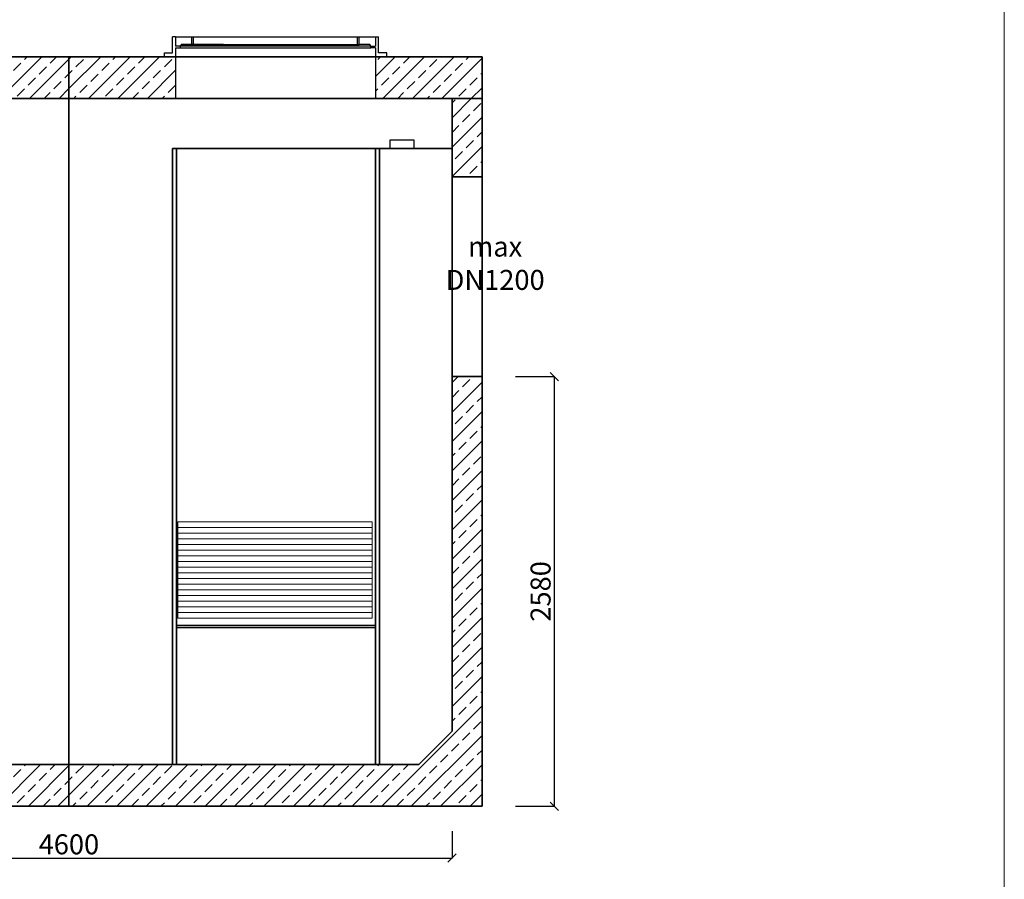
# Model space of a CAD drawing. Units: millimetres. Extents: x 274803 to 286233, y -107101 to -91382.
# Drawn here: x 280007 to 285917, y -102056 to -96894 of the extents above; entities that cross this region are included whole.
import ezdxf

# ---------------------------------------------------------------- set-up
doc = ezdxf.new("R2010")
doc.units = ezdxf.units.MM
doc.header["$MEASUREMENT"] = 0
doc.layers.get('0').update_dxf_attribs({"lineweight": 5})
doc.layers.add('BETON', color=7, linetype='Continuous')
for name, color, linetype, lineweight in [('Korpus', 7, 'Continuous', 35), ('Przegrody', 7, 'Continuous', 30), ('Technologia', 7, 'Continuous', 13), ('Wyposażenie', 7, 'Continuous', 30)]:
    doc.layers.add(name, color=color, linetype=linetype, lineweight=lineweight)
doc.styles.get("Standard").update_dxf_attribs({"font": 'arial.ttf'})
doc.dimstyles.new('ISO-25', dxfattribs={"dimtxt": 30, "dimasz": 30, "dimexe": 0, "dimexo": 200, "dimgap": 6.25, "dimtad": 1, "dimtxsty": 'Standard', "dimblk": 'OBLIQUE', "dimcen": 25, "dimadec": 0, "dimazin": 0, "dimtfac": 1, "dimtmove": 0, "dimatfit": 3, "dimfxl": 0, "dimarcsym": 0})
pattern_1 = [(45, (-69739.48, -89376.69), (-88.388348, 88.388348), []), (45, (-69651.1, -89376.69), (-88.388348, 88.388348), [62.5, -31.25])]

# ---------------------------------------------------------------- blocks, each defined once
blk = doc.blocks.new('_Oblique')
at = {"color": 0, "linetype": 'ByBlock', "lineweight": -2}
blk.add_line((-0.5, -0.5), (0.5, 0.5), dxfattribs=at)
blk = doc.blocks.new('*D841')
at = {"color": 0, "lineweight": -2}
for p, q in [((278002.2, -101767.2), (278002.2, -101929.1)), ((282602.2, -101767.4), (282602.2, -101929.1)), ((278002.2, -101929.1), (282602.2, -101929.1))]:
    blk.add_line(p, q, dxfattribs=at)
at = {"color": 0, "lineweight": -2, "xscale": 50, "yscale": 50, "zscale": 50, "rotation": 180}
blk.add_blockref('_Oblique', (278002.2, -101929.1), dxfattribs=at)
at = {"color": 0, "lineweight": -2, "xscale": 50, "yscale": 50, "zscale": 50}
blk.add_blockref('_Oblique', (282602.2, -101929.1), dxfattribs=at)
at = {"color": 0, "insert": (280302.2, -101861.6), "char_height": 120, "attachment_point": 5}
blk.add_mtext('4600', dxfattribs=at)
blk = doc.blocks.new('*D844')
at = {"color": 0, "lineweight": -2}
for p, q in [((282982.2, -99037.2), (283216.6, -99037.2)), ((283216.6, -101617.2), (283216.6, -99037.2)), ((282982.2, -101617.2), (283216.6, -101617.2))]:
    blk.add_line(p, q, dxfattribs=at)
at = {"color": 0, "lineweight": -2, "xscale": 50, "yscale": 50, "zscale": 50}
for p, rotation in [((283216.6, -99037.2), 90), ((283216.6, -101617.2), 270)]:
    blk.add_blockref('_Oblique', p, dxfattribs=dict(at, rotation=rotation))
at = {"color": 0, "insert": (283149.1, -100327.2), "char_height": 120, "attachment_point": 5, "rotation": 90}
blk.add_mtext('2580', dxfattribs=at)

msp = doc.modelspace()

# ---------------------------------------------------------------- hatches: boundary and pattern name
at = {"lineweight": 9}
h = msp.add_hatch(dxfattribs=at)
h.set_pattern_fill('ANSI33', color=256, scale=500, style=0)
h.set_pattern_definition(pattern_1)
h.paths.add_polyline_path([(279198.678, -97117.541), (279198.678, -97367.189), (280302.212, -97367.189), (280302.212, -97117.189)])
h.paths.add_polyline_path([(278573.678, -97367.189), (278573.678, -97117.189), (277822.212, -97117.189), (277822.212, -97367.189)])
h = msp.add_hatch(dxfattribs=at)
h.set_pattern_fill('ANSI33', color=256, scale=500, style=0)
h.set_pattern_definition(pattern_1)
h.paths.add_polyline_path([(280942.818, -97367.189), (280942.818, -97117.189), (280897.818, -97117.189), (280302.212, -97117.189), (280302.212, -97367.189)])
h.paths.add_polyline_path([(282782.212, -97367.189), (282782.212, -97117.189), (282142.818, -97117.189), (282142.818, -97367.189)])
h = msp.add_hatch(dxfattribs=at)
h.set_pattern_fill('ANSI33', color=256, scale=500, style=0)
h.set_pattern_definition(pattern_1)
h.paths.add_polyline_path([(278002.212, -97817.189), (278002.212, -97367.189), (277822.212, -97367.189), (277822.212, -97817.189)])
h.paths.add_polyline_path([(282782.212, -97837.189), (282782.212, -97367.189), (282602.212, -97367.189), (282602.212, -97837.189)])
h.paths.add_polyline_path([(278002.212, -101167.189), (278002.212, -99017.189), (277822.212, -99017.189), (277822.212, -101617.189), (280302.212, -101617.189), (280302.212, -101367.189), (278202.212, -101367.189)])
h.paths.add_polyline_path([(282782.212, -101617.189), (282782.212, -99037.189), (282602.212, -99037.189), (282602.212, -101167.189), (282402.212, -101367.189), (280302.212, -101367.189), (280302.212, -101617.189)])

# ---------------------------------------------------------------- linework, layer by layer
msp.add_lwpolyline([(274802.698, -107101.241), (285917.032, -107101.241), (285917.032, -91382.397), (274802.698, -91382.397)], close=True)
at = {"layer": 'BETON'}
for p, q in [((280942.818, -96997.189), (280942.818, -97053.795)), ((281040.36, -97042.122), (281040.36, -96997.189)), ((281040.36, -96997.189), (281050.904, -96997.189)), ((281040.36, -97042.122), (281050.904, -97042.122)), ((281050.904, -97042.122), (281050.904, -96997.189)), ((282034.732, -97042.122), (282034.732, -96997.189)), ((282034.732, -96997.189), (282045.276, -96997.189)), ((282034.732, -97042.122), (282045.276, -97042.122)), ((282045.276, -97042.122), (282045.276, -96997.189)), ((282113.747, -97053.795), (280942.818, -97053.795)), ((280971.889, -97053.795), (280942.818, -97053.795)), ((280942.818, -97064.049), (282113.747, -97064.049)), ((280942.818, -97064.049), (280971.889, -97064.049)), ((280942.818, -97064.049), (280942.818, -97117.189)), ((280971.889, -97064.049), (280971.889, -97053.795)), ((282113.747, -97053.795), (282142.818, -97053.795)), ((282113.747, -97064.049), (282113.747, -97053.795)), ((282142.818, -97064.049), (282113.747, -97064.049)), ((280302.212, -97117.189), (280302.212, -101617.189)), ((280942.818, -97117.189), (280942.818, -97367.189)), ((282142.818, -97117.189), (282142.818, -97367.189))]:
    msp.add_line(p, q, dxfattribs=at)
at = {"layer": 'BETON', "flags": 128}
for points in [[(280942.818, -97117.189), (280875.238, -97117.189), (280875.238, -97092.343), (280924.993, -97092.343), (280924.993, -96997.189)], [(280942.818, -96997.189), (280924.993, -96997.189)], [(280942.818, -96997.189), (282034.732, -96997.189)], [(280942.818, -96997.189), (281040.36, -96997.189)], [(280971.889, -97053.795), (280977.037, -97042.122), (281040.36, -97042.122)], [(281230.318, -97042.122), (280977.037, -97042.122)], [(280977.037, -97042.122), (282034.732, -97042.122)], [(282045.276, -96997.189), (282142.818, -96997.189)], [(282113.747, -97053.795), (282108.599, -97042.122), (282045.276, -97042.122)], [(282142.818, -96997.189), (282142.818, -97053.795)], [(282142.818, -97117.189), (282210.398, -97117.189), (282210.398, -97092.343), (282160.643, -97092.343), (282160.643, -96997.189)], [(282142.818, -96997.189), (282160.643, -96997.189)], [(282142.818, -97064.049), (282142.818, -97117.189)], [(280942.818, -97117.189), (282142.818, -97117.189)], [(282210.398, -97117.189), (282142.818, -97117.189)]]:
    msp.add_lwpolyline(points, dxfattribs=at)
at = {"layer": 'Korpus'}
for p, q in [((277822.212, -97117.189), (282782.212, -97117.189)), ((280302.212, -97117.189), (280302.212, -101617.189)), ((282782.212, -97117.189), (282782.212, -97367.189)), ((282782.212, -97367.189), (277822.212, -97367.189)), ((282602.212, -101167.189), (282602.212, -97367.189)), ((282782.212, -101617.189), (282782.212, -97367.189)), ((280924.07, -101367.189), (280924.07, -97667.189)), ((280924.07, -97667.189), (282602.212, -97667.189)), ((280947.408, -97667.189), (280947.408, -101367.189)), ((282143.454, -97667.189), (282143.454, -101367.189)), ((282166.792, -97667.189), (282166.792, -101367.189)), ((282602.212, -97837.189), (282782.212, -97837.189)), ((282782.212, -99037.189), (282602.212, -99037.189)), ((280947.408, -100531.71), (282143.454, -100531.71)), ((282402.212, -101367.189), (282602.212, -101167.189)), ((278202.212, -101367.189), (282402.212, -101367.189)), ((277822.212, -101617.189), (282782.212, -101617.189))]:
    msp.add_line(p, q, dxfattribs=at)
at = {"layer": 'Przegrody'}
for p, q in [((282073.197, -100531.71), (280947.408, -100531.71)), ((282143.454, -100545.317), (280947.408, -100545.317))]:
    msp.add_line(p, q, dxfattribs=at)
msp.add_lwpolyline([(282228.705, -97667.189), (282374.564, -97667.189), (282374.564, -97617.724), (282228.705, -97617.724)], close=True, dxfattribs=at)
at = {"layer": 'Technologia'}
for p, q in [((280956.16, -99909.166), (280956.16, -100487.485)), ((280956.16, -99909.166), (282123.034, -99909.166)), ((282123.034, -100487.485), (282123.034, -99909.166)), ((280956.16, -99943.185), (282123.034, -99943.185)), ((280956.16, -99943.185), (282123.034, -99943.185)), ((280956.16, -99977.203), (282123.034, -99977.203)), ((280956.16, -99977.203), (282123.034, -99977.203)), ((280956.16, -100011.222), (282123.034, -100011.222)), ((280956.16, -100011.222), (282123.034, -100011.222)), ((280956.16, -100045.241), (282123.034, -100045.241)), ((280956.16, -100045.241), (282123.034, -100045.241)), ((280956.16, -100079.26), (282123.034, -100079.26)), ((280956.16, -100079.26), (282123.034, -100079.26)), ((280956.16, -100113.278), (282123.034, -100113.278)), ((280956.16, -100113.278), (282123.034, -100113.278)), ((280956.16, -100147.297), (282123.034, -100147.297)), ((280956.16, -100147.297), (282123.034, -100147.297)), ((280956.16, -100181.316), (282123.034, -100181.316)), ((280956.16, -100181.316), (282123.034, -100181.316)), ((280956.16, -100215.335), (282123.034, -100215.335)), ((280956.16, -100215.335), (282123.034, -100215.335)), ((280956.16, -100249.354), (282123.034, -100249.354)), ((280956.16, -100249.354), (282123.034, -100249.354)), ((280956.16, -100283.372), (282123.034, -100283.372)), ((280956.16, -100283.372), (282123.034, -100283.372)), ((280956.16, -100317.391), (282123.034, -100317.391)), ((280956.16, -100317.391), (282123.034, -100317.391)), ((280956.16, -100351.41), (282123.034, -100351.41)), ((280956.16, -100351.41), (282123.034, -100351.41)), ((280956.16, -100385.429), (282123.034, -100385.429)), ((280956.16, -100385.429), (282123.034, -100385.429)), ((280956.16, -100419.448), (282123.034, -100419.448)), ((280956.16, -100419.448), (282123.034, -100419.448)), ((280956.16, -100453.466), (282123.034, -100453.466)), ((280956.16, -100453.466), (282123.034, -100453.466)), ((280956.16, -100453.466), (282123.034, -100453.466)), ((280956.16, -100487.485), (282123.034, -100487.485))]:
    msp.add_line(p, q, dxfattribs=at)
at = {"layer": 'Wyposażenie'}
msp.add_line((280924.07, -97667.189), (280924.07, -101367.189), dxfattribs=at)

# ---------------------------------------------------------------- texts
at = {"insert": (283160.949, -98356.517), "char_height": 120, "attachment_point": 6}
msp.add_mtext('{\\pxqc;max \\PDN1200}', dxfattribs=at)

# ---------------------------------------------------------------- dimensions: what is measured, and where the dimension line sits
dim = msp.add_aligned_dim(p1=(282782.212, -101617.189), p2=(282782.212, -99037.189), distance=-434.366, dimstyle='ISO-25', override={"dimtxt": 120, "dimasz": 50})
dim.commit()
dim.dimension.update_dxf_attribs({"geometry": '*D844', "text_midpoint": (283149.069, -100327.189)})
dim = msp.add_linear_dim(base=(282602.212, -101929.112), p1=(278002.212, -101567.189), p2=(282602.212, -101567.397), dimstyle='ISO-25', override={"dimtxt": 120, "dimasz": 50, "dimexo": 200, "dimtfac": 1})
dim.commit()
dim.dimension.update_dxf_attribs({"geometry": '*D841', "text_midpoint": (280302.212, -101861.602)})

doc.saveas('drawing.dxf')
